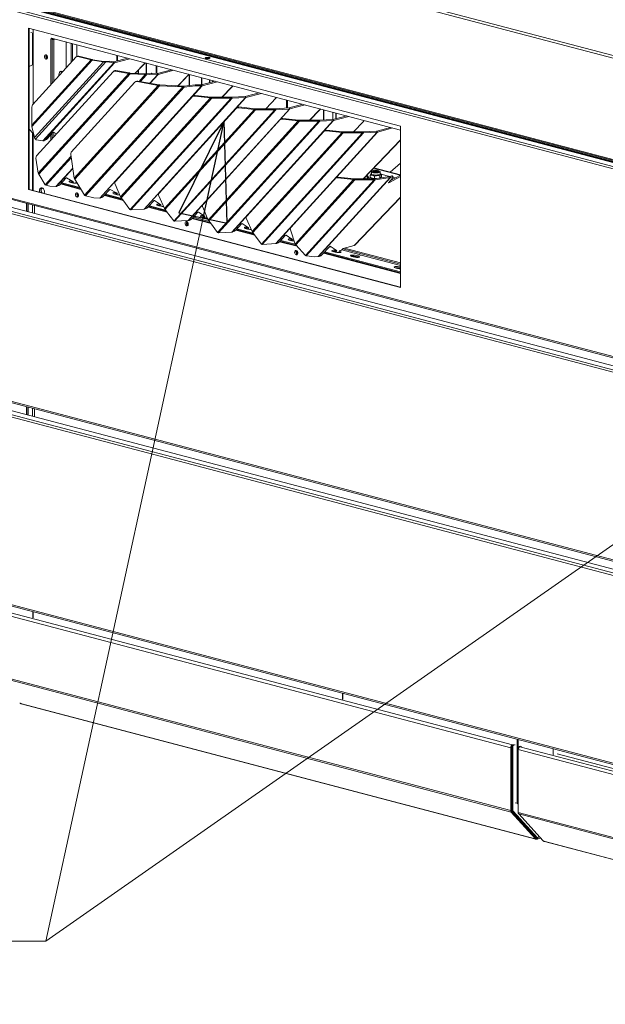
# Model space of a CAD drawing. Units: millimetres. Extents: x 207 to 8681, y 186 to 5585.
# Drawn here: x 630 to 1103, y 297 to 1091 of the extents above; entities that cross this region are included whole.
import ezdxf

# ---------------------------------------------------------------- set-up
doc = ezdxf.new("R2010")
doc.units = ezdxf.units.MM
doc.header["$LTSCALE"] = 20
doc.layers.add('AM - Drawing', color=7, linetype='Continuous', lineweight=5)
doc.layers.add('AM - Tekst', color=7, linetype='Continuous', lineweight=15)
doc.styles.add('Note Text (ISO)', font='arial.ttf')
doc.dimstyles.new('Default - Method 1b (ISO)$7', dxfattribs={"dimscale": 20, "dimtxt": 2.5, "dimasz": 4, "dimexe": 3.175, "dimexo": 0, "dimgap": 0.762, "dimtad": 1, "dimtoh": 1, "dimrnd": 1e-08, "dimtxsty": 'Note Text (ISO)', "dimcen": 0.09, "dimdle": 10, "dimclrd": 256, "dimclre": 256, "dimclrt": 256, "dimazin": 2, "dimtfac": 1.4, "dimtmove": 0, "dimatfit": 3, "dimldrblk": 'Filled-2', "dimfxl": 1, "dimtolj": 1, "dimlwd": -1, "dimlwe": -1, "dimarcsym": 0})

# ---------------------------------------------------------------- blocks, each defined once
blk = doc.blocks.new('Filled-2')
at = {"color": 0}
for p, q in [((0, 0), (-1, 0.25)), ((-1, 0.25), (-1, -0.25)), ((-1, 0), (0, 0)), ((-1, -0.25), (0, 0))]:
    blk.add_line(p, q, dxfattribs=at)
at = {"color": 0, "flags": 128}
blk.add_lwpolyline([(-1, -0.25), (0, 0), (-1, 0.25), (-1, -0.25)], dxfattribs=at)
at = {"color": 0}
blk.add_solid([(-1, -0.25), (0, 0), (-1, 0.25), (-1, -0.25)], dxfattribs=at)

msp = doc.modelspace()

# ---------------------------------------------------------------- linework, layer by layer
at = {"layer": 'AM - Drawing'}
for p, q in [((1843.35, 777.69), (208.33, 1208.15)), ((209.39, 1209.88), (1844.41, 779.42)), ((220.89, 1210.02), (1844.93, 782.45)), ((847.53, 1131.23), (1647.68, 920.58)), ((868.86, 1123.57), (1417.03, 979.25)), ((1798.18, 797.18), (642.94, 1101.32)), ((642.94, 1100.36), (1798.18, 796.22)), ((1534.96, 864.4), (645.42, 1098.59)), ((1536.02, 864.68), (646.48, 1098.87)), ((637.29, 1084.61), (937.45, 1005.58)), ((637.29, 954.37), (637.29, 1084.61)), ((637.82, 1084.47), (637.82, 954.51)), ((639.23, 1081.06), (641, 1080.6)), ((640.64, 1080.69), (640.64, 1055)), ((641, 1083.63), (641, 1080.6)), ((641, 1080.6), (641.17, 1080.65)), ((641.17, 1083.58), (641.17, 1023.31)), ((655.32, 1075.73), (656.38, 1076)), ((655.32, 1038.88), (655.32, 1075.73)), ((656.02, 1076.5), (937.45, 1002.41)), ((656.38, 1076), (656.38, 1040.05)), ((657.08, 1075.6), (657.08, 1076.23)), ((657.08, 1075.6), (657.79, 1075.41)), ((658.98, 1075.73), (657.79, 1075.41)), ((657.79, 1075.41), (657.79, 1041.61)), ((667.69, 1073.43), (667.69, 1052.51)), ((671.76, 1072.36), (671.76, 1056.98)), ((671.81, 1057.05), (671.81, 1072.35)), ((672.78, 1072.09), (672.78, 1058.11)), ((676.38, 1061.79), (676.38, 1071.14)), ((676.45, 1061.81), (676.45, 1071.13)), ((1843.35, 626.23), (208.33, 1056.69)), ((640, 1006.19), (687.95, 1058.98)), ((688.82, 1058.81), (640.11, 1005.17)), ((675.73, 1061.36), (640.62, 1022.7)), ((642.13, 996.26), (697.77, 1057.52)), ((699.62, 1057.44), (642.9, 994.99)), ((649.01, 993.71), (706.15, 1056.63)), ((706.77, 1056.64), (649.63, 993.73)), ((652.14, 1062.57), (652.14, 1061.1)), ((676.46, 1061.81), (677.17, 1062)), ((677.93, 1061.99), (677.23, 1061.81)), ((677.23, 1061.81), (687.95, 1058.98)), ((688.66, 1059.17), (677.93, 1061.99)), ((687.95, 1058.98), (688.66, 1059.17)), ((688.82, 1058.81), (689.09, 1059.08)), ((688.82, 1058.81), (697.77, 1057.52)), ((698.04, 1057.8), (689.09, 1059.08)), ((697.77, 1057.52), (698.04, 1057.8)), ((702.6, 1058), (698.96, 1057.75)), ((699.62, 1057.44), (698.96, 1057.75)), ((699.62, 1057.44), (700.75, 1057.52)), ((700.75, 1057.52), (702.6, 1058)), ((706.15, 1056.63), (700.75, 1057.52)), ((702.6, 1058), (705.96, 1057.45)), ((706.15, 1056.63), (705.96, 1057.45)), ((706.27, 1057.46), (717.32, 1060.37)), ((706.77, 1056.64), (706.27, 1057.46)), ((719.11, 1059.89), (706.77, 1056.64)), ((708.47, 1058.04), (708.47, 1062.7)), ((709.06, 1062.54), (709.06, 1058.19)), ((731.42, 1056.66), (730.71, 1055.92)), ((209.01, 1055.52), (1844.03, 625.06)), ((641.17, 1055.28), (637.82, 1053.52)), ((705.57, 1049.47), (643.85, 981.52)), ((706.39, 1050.1), (705.84, 1049.71)), ((707.81, 1050.37), (707.26, 1049.98)), ((707.26, 1049.98), (718.22, 1048.02)), ((718.77, 1048.41), (707.81, 1050.37)), ((730.71, 1055.92), (723.28, 1048.16)), ((731.16, 1056.16), (723.48, 1048.15)), ((725.84, 1050.62), (725.84, 1048.05)), ((726.16, 1050.95), (726.16, 1048.03)), ((732.18, 1056.45), (732.18, 1047.79)), ((732.45, 1056.38), (732.45, 1047.82)), ((740.29, 1048.14), (740.29, 1054.32)), ((740.88, 1054.16), (740.88, 1048.12)), ((741.53, 1048.12), (752.67, 1051.06)), ((754.47, 1050.59), (742.03, 1047.31)), ((1843.35, 613.69), (208.33, 1044.15)), ((209.39, 1045.88), (1844.41, 615.42)), ((220.8, 1046.04), (1845.02, 618.42)), ((645.12, 967.54), (718.22, 1048.02)), ((719.25, 1047.63), (645.71, 966.66)), ((723.25, 1040.96), (671.88, 984.4)), ((718.22, 1048.02), (718.77, 1048.41)), ((719.25, 1047.63), (719.4, 1048.34)), ((719.25, 1047.63), (731.55, 1047.08)), ((731.69, 1047.78), (719.4, 1048.34)), ((724.07, 1041.59), (723.52, 1041.2)), ((725.49, 1041.87), (724.94, 1041.47)), ((724.94, 1041.47), (742.05, 1038.4)), ((742.61, 1038.79), (725.49, 1041.87)), ((726.63, 1041.66), (731.55, 1047.08)), ((732.57, 1046.96), (727.59, 1041.49)), ((731.55, 1047.08), (731.69, 1047.78)), ((736.41, 1048.29), (732.27, 1047.8)), ((732.57, 1046.96), (732.27, 1047.8)), ((732.57, 1046.96), (736.71, 1047.46)), ((735.15, 1040.13), (741.63, 1047.27)), ((742.03, 1047.31), (735.46, 1040.08)), ((736.71, 1047.46), (736.41, 1048.29)), ((736.41, 1048.29), (741.33, 1048.1)), ((741.63, 1047.27), (736.71, 1047.46)), ((741.63, 1047.27), (741.33, 1048.1)), ((742.03, 1047.31), (741.53, 1048.12)), ((766.07, 1046.61), (757.87, 1038.06)), ((766.51, 1046.86), (758.07, 1038.05)), ((766.77, 1047.35), (766.07, 1046.61)), ((766.93, 1047.3), (766.93, 1038.41)), ((767.13, 1047.25), (767.13, 1038.43)), ((776.89, 1038.82), (788.03, 1041.75)), ((776.94, 1044.67), (776.94, 1038.83)), ((777.19, 1044.61), (777.19, 1038.9)), ((789.83, 1041.28), (777.39, 1038)), ((783.36, 1042.98), (783.36, 1040.52)), ((783.49, 1042.95), (783.49, 1040.56)), ((785.65, 1042.38), (785.65, 1041.12)), ((785.66, 1042.37), (785.66, 1041.13)), ((674.14, 963.63), (742.05, 1038.4)), ((743.09, 1038.02), (674.73, 962.75)), ((682.5, 949.8), (761.85, 1037.17)), ((762.88, 1037.06), (683.26, 949.4)), ((694.85, 947.52), (776.99, 1037.96)), ((777.39, 1038), (695.25, 947.56)), ((742.05, 1038.4), (742.61, 1038.79)), ((743.09, 1038.02), (743.24, 1038.72)), ((743.09, 1038.02), (761.85, 1037.17)), ((762, 1037.88), (743.24, 1038.72)), ((761.85, 1037.17), (762, 1037.88)), ((771.77, 1038.98), (762.58, 1037.89)), ((762.88, 1037.06), (762.58, 1037.89)), ((762.88, 1037.06), (772.07, 1038.15)), ((772.07, 1038.15), (771.77, 1038.98)), ((771.77, 1038.98), (776.69, 1038.8)), ((776.99, 1037.96), (772.07, 1038.15)), ((776.99, 1037.96), (776.69, 1038.8)), ((777.39, 1038), (776.89, 1038.82)), ((801.42, 1037.3), (793.32, 1028.85)), ((801.87, 1037.55), (793.53, 1028.85)), ((802.13, 1038.04), (801.42, 1037.3)), ((769.46, 1029.1), (707.4, 960.77)), ((769.82, 1029.67), (707.76, 961.34)), ((711.65, 948.38), (784.24, 1028.3)), ((785.13, 1028.06), (712.16, 947.72)), ((719.22, 938.28), (800.78, 1028.08)), ((801.6, 1028.05), (719.89, 938.09)), ((730.71, 938.65), (812.45, 1028.65)), ((812.71, 1028.69), (730.97, 938.69)), ((769.46, 1029.1), (769.82, 1029.67)), ((771.41, 1029.72), (771.77, 1030.29)), ((771.41, 1029.72), (784.24, 1028.3)), ((784.6, 1028.87), (771.77, 1030.29)), ((784.24, 1028.3), (784.6, 1028.87)), ((800.78, 1028.86), (785.12, 1028.84)), ((785.12, 1028.84), (785.13, 1028.62)), ((785.13, 1028.62), (785.13, 1028.06)), ((785.13, 1028.06), (800.78, 1028.08)), ((800.78, 1028.08), (800.78, 1028.86)), ((801.32, 1028.9), (801.23, 1028.89)), ((801.23, 1028.89), (801.6, 1028.05)), ((801.32, 1028.9), (812.08, 1029.48)), ((801.69, 1028.07), (801.32, 1028.9)), ((801.6, 1028.05), (801.69, 1028.07)), ((812.45, 1028.65), (801.69, 1028.07)), ((812.45, 1028.65), (812.08, 1029.48)), ((812.21, 1029.5), (823.39, 1032.44)), ((812.71, 1028.69), (812.21, 1029.5)), ((825.18, 1031.97), (812.71, 1028.69)), ((836.79, 1027.99), (828.7, 1019.54)), ((837.24, 1028.23), (828.91, 1019.54)), ((837.5, 1028.73), (836.79, 1027.99)), ((845.53, 1026.61), (845.53, 1020.07)), ((846.24, 1026.43), (846.24, 1020.11)), ((640, 1006.19), (640, 1020.82)), ((804.81, 1019.8), (742.75, 951.47)), ((805.17, 1020.36), (743.12, 952.03)), ((747, 939.07), (819.59, 1018.99)), ((820.48, 1018.76), (747.52, 938.41)), ((754.58, 928.97), (836.14, 1018.78)), ((836.95, 1018.75), (755.24, 928.78)), ((766.07, 929.34), (847.8, 1019.34)), ((848.07, 1019.38), (766.33, 929.38)), ((804.81, 1019.8), (805.17, 1020.36)), ((806.76, 1020.41), (807.12, 1020.98)), ((806.76, 1020.41), (819.59, 1018.99)), ((819.95, 1019.56), (807.12, 1020.98)), ((819.59, 1018.99), (819.95, 1019.56)), ((836.13, 1019.55), (820.48, 1019.53)), ((820.48, 1019.53), (820.48, 1019.32)), ((820.48, 1019.32), (820.48, 1018.76)), ((820.48, 1018.76), (836.14, 1018.78)), ((836.14, 1018.78), (836.13, 1019.55)), ((836.68, 1019.6), (836.58, 1019.58)), ((836.58, 1019.58), (836.95, 1018.75)), ((836.68, 1019.6), (847.44, 1020.17)), ((837.05, 1018.76), (836.68, 1019.6)), ((836.95, 1018.75), (837.05, 1018.76)), ((847.8, 1019.34), (837.05, 1018.76)), ((847.8, 1019.34), (847.44, 1020.17)), ((847.57, 1020.19), (858.74, 1023.13)), ((848.07, 1019.38), (847.57, 1020.19)), ((860.54, 1022.66), (848.07, 1019.38)), ((872.15, 1018.68), (864.05, 1010.23)), ((872.59, 1018.92), (864.26, 1010.23)), ((872.86, 1019.42), (872.15, 1018.68)), ((875.37, 1018.76), (875.37, 1010.47)), ((875.61, 1018.69), (875.61, 1010.48)), ((882.77, 1016.81), (882.77, 1010.86)), ((882.9, 1016.77), (882.9, 1010.88)), ((840.17, 1010.49), (778.11, 942.16)), ((840.53, 1011.06), (778.47, 942.73)), ((782.36, 929.76), (854.95, 1009.68)), ((855.84, 1009.45), (782.87, 929.11)), ((789.93, 919.67), (871.49, 1009.47)), ((872.31, 1009.44), (790.6, 919.47)), ((801.42, 920.03), (883.16, 1010.03)), ((883.42, 1010.07), (801.68, 920.07)), ((840.17, 1010.49), (840.53, 1011.06)), ((842.12, 1011.1), (842.48, 1011.67)), ((842.12, 1011.1), (854.95, 1009.68)), ((855.31, 1010.25), (842.48, 1011.67)), ((854.95, 1009.68), (855.31, 1010.25)), ((871.49, 1010.24), (855.84, 1010.22)), ((855.84, 1010.22), (855.84, 1010.01)), ((855.84, 1010.01), (855.84, 1009.45)), ((855.84, 1009.45), (871.49, 1009.47)), ((871.49, 1009.47), (871.49, 1010.24)), ((872.03, 1010.29), (871.94, 1010.27)), ((871.94, 1010.27), (872.31, 1009.44)), ((872.03, 1010.29), (882.79, 1010.86)), ((872.4, 1009.45), (872.03, 1010.29)), ((872.31, 1009.44), (872.4, 1009.45)), ((883.16, 1010.03), (872.4, 1009.45)), ((883.16, 1010.03), (882.79, 1010.86)), ((882.92, 1010.88), (894.1, 1013.83)), ((883.42, 1010.07), (882.92, 1010.88)), ((895.89, 1013.35), (883.42, 1010.07)), ((885.39, 1016.12), (885.39, 1011.54)), ((885.41, 1016.11), (885.41, 1011.54)), ((907.51, 1009.37), (899.41, 1000.92)), ((907.95, 1009.62), (899.62, 1000.92)), ((908.21, 1010.11), (907.51, 1009.37)), ((637.82, 1003.11), (641.17, 999.58)), ((642.13, 996.26), (640.11, 1005.17)), ((875.52, 1001.18), (813.46, 932.85)), ((875.89, 1001.75), (813.83, 933.42)), ((875.52, 1001.18), (875.89, 1001.75)), ((877.47, 1001.79), (877.83, 1002.36)), ((877.47, 1001.79), (890.3, 1000.37)), ((890.67, 1000.94), (877.83, 1002.36)), ((890.3, 1000.37), (890.67, 1000.94)), ((906.84, 1000.93), (891.19, 1000.91)), ((891.19, 1000.91), (891.19, 1000.7)), ((906.85, 1000.16), (906.84, 1000.93)), ((907.39, 1000.98), (907.29, 1000.96)), ((907.29, 1000.96), (907.66, 1000.13)), ((907.39, 1000.98), (918.15, 1001.56)), ((907.76, 1000.14), (907.39, 1000.98)), ((918.52, 1000.72), (918.15, 1001.56)), ((918.28, 1001.58), (929.45, 1004.52)), ((918.78, 1000.76), (918.28, 1001.58)), ((931.25, 1004.05), (918.78, 1000.76)), ((937.45, 1005.58), (937.45, 875.34)), ((640.64, 1000.14), (640.64, 953.77)), ((641.17, 1000.47), (641.17, 953.63)), ((643.61, 994.61), (642.9, 994.99)), ((649.01, 993.71), (643.61, 994.61)), ((650.06, 993.84), (649.63, 993.73)), ((657.02, 1000.33), (652.47, 995.32)), ((655.32, 994.14), (655.32, 998.45)), ((656.38, 999.62), (656.38, 995.31)), ((660, 999.3), (657.63, 1000.63)), ((657.79, 1000.54), (657.79, 996.87)), ((817.71, 920.45), (890.3, 1000.37)), ((891.19, 1000.14), (818.23, 919.8)), ((825.29, 910.36), (906.85, 1000.16)), ((907.66, 1000.13), (825.95, 910.17)), ((836.78, 910.72), (918.52, 1000.72)), ((918.78, 1000.76), (837.04, 910.76)), ((891.19, 1000.7), (891.19, 1000.14)), ((891.19, 1000.14), (906.85, 1000.16)), ((937.45, 994.42), (907.27, 962.93)), ((937.45, 994.2), (907.48, 962.93)), ((907.66, 1000.13), (907.76, 1000.14)), ((918.52, 1000.72), (907.76, 1000.14)), ((645.12, 967.54), (643.38, 979.65)), ((650.8, 958.18), (671.62, 981.1)), ((671.77, 980.03), (651.57, 957.78)), ((674.14, 963.63), (671.41, 982.54)), ((659.49, 956.83), (672.98, 971.68)), ((673.03, 971.34), (659.89, 956.87)), ((915.04, 969.21), (915.04, 968.72)), ((915.61, 969.83), (915.14, 969.39)), ((915.74, 971.55), (937.17, 965.91)), ((937.45, 966.13), (915.97, 971.79)), ((919.48, 969.83), (919.95, 969.39)), ((920.04, 969.21), (920.04, 968.72)), ((937.45, 975.61), (929.18, 968.31)), ((650.8, 958.18), (645.71, 966.66)), ((667.38, 963.49), (662.83, 958.48)), ((673.04, 960.97), (667.99, 963.79)), ((682.5, 949.8), (674.73, 962.75)), ((707.76, 961.34), (707.4, 960.77)), ((884.83, 963.19), (848.96, 923.69)), ((885.19, 963.76), (849.32, 924.26)), ((852.36, 910.36), (899.61, 962.39)), ((900.5, 962.15), (852.93, 909.77)), ((860.8, 901.22), (916.15, 962.17)), ((916.97, 962.14), (861.45, 901.01)), ((871.08, 900.26), (929.01, 964.05)), ((929.28, 964.09), (871.34, 900.3)), ((884.83, 963.19), (885.19, 963.76)), ((886.78, 963.8), (887.14, 964.37)), ((886.78, 963.8), (899.61, 962.39)), ((899.97, 962.95), (887.14, 964.37)), ((899.61, 962.39), (899.97, 962.95)), ((916.15, 962.94), (900.5, 962.92)), ((900.5, 962.92), (900.5, 962.71)), ((900.5, 962.71), (900.5, 962.15)), ((900.5, 962.15), (916.15, 962.17)), ((910.52, 965.69), (910.52, 962.94)), ((910.69, 965.55), (912.44, 962.94)), ((910.69, 962.94), (910.69, 965.55)), ((913.08, 964.23), (913.08, 966.02)), ((913.35, 969.06), (914.13, 968.85)), ((914.5, 963.47), (913.86, 963.78)), ((914.09, 967.21), (913.92, 967.13)), ((914.09, 966.98), (914.09, 968.72)), ((915.04, 963.27), (915.04, 962.94)), ((916.15, 962.94), (916.15, 962.17)), ((916.35, 963.37), (916.35, 965.16)), ((928.65, 964.88), (916.6, 962.97)), ((916.6, 962.97), (916.97, 962.14)), ((916.97, 962.14), (929.01, 964.05)), ((920.81, 963.69), (920.81, 965.47)), ((920.99, 966.98), (920.99, 968.72)), ((920.99, 967.21), (921.23, 967.1)), ((921.01, 963.67), (921.17, 963.75)), ((921.63, 966.88), (928.95, 964.95)), ((922.01, 964.86), (922.01, 966.65)), ((931.31, 963.79), (927.71, 959.82)), ((928, 959.77), (937.45, 964.98)), ((928.65, 964.88), (929.01, 964.05)), ((930.4, 965.33), (928.78, 964.91)), ((928.78, 964.91), (929.28, 964.09)), ((929.28, 964.09), (930.9, 964.52)), ((937.45, 966.07), (929.29, 961.57)), ((930.9, 964.52), (930.4, 965.33)), ((931.6, 964.47), (931.1, 965.28)), ((931.61, 964.25), (933.33, 963.8)), ((637.82, 954.51), (637.29, 954.37)), ((937.45, 875.34), (637.29, 954.37)), ((637.82, 954.51), (937.45, 875.62)), ((654.58, 957.02), (651.57, 957.78)), ((659.49, 956.83), (654.58, 957.02)), ((660.41, 957.01), (659.89, 956.87)), ((679.67, 954.51), (663.17, 958.86)), ((663.58, 959.31), (679.27, 955.18)), ((664.12, 959.91), (678.74, 956.06)), ((672.83, 961.09), (671.76, 959.91)), ((673.65, 960.63), (672.79, 959.67)), ((673.04, 960.97), (673.19, 961.01)), ((673.12, 960.93), (673.08, 960.98)), ((673.19, 961.01), (673.12, 960.93)), ((673.65, 960.63), (673.12, 960.93)), ((675.23, 959.4), (676.14, 960.4)), ((702.73, 954.19), (698.18, 949.18)), ((708.4, 951.66), (703.34, 954.48)), ((711.65, 948.38), (707.17, 958.64)), ((707.59, 961.12), (707.23, 960.55)), ((927.86, 959.99), (928, 959.77)), ((677.58, 950.74), (677.03, 950.88)), ((677.07, 951.3), (677.27, 951.25)), ((689.93, 947.71), (683.26, 949.4)), ((694.85, 947.52), (689.93, 947.71)), ((695.77, 947.7), (695.25, 947.56)), ((713.87, 945.51), (698.52, 949.55)), ((698.93, 950), (713.32, 946.21)), ((699.48, 950.6), (712.58, 947.15)), ((708.19, 951.78), (707.12, 950.6)), ((709.01, 951.32), (708.14, 950.37)), ((708.4, 951.66), (708.55, 951.7)), ((708.47, 951.62), (708.44, 951.67)), ((708.55, 951.7), (708.47, 951.62)), ((709.01, 951.32), (708.47, 951.62)), ((710.59, 950.09), (710.8, 950.33)), ((713.09, 946.45), (712.16, 947.72)), ((713.44, 946.09), (713.09, 946.45)), ((719.18, 938.31), (713.44, 946.09)), ((738.76, 945.47), (739.31, 945.33)), ((743.82, 942.37), (739.02, 945.52)), ((747, 939.07), (742.53, 949.33)), ((742.95, 951.81), (742.58, 951.24)), ((743.12, 952.03), (742.75, 951.47)), ((937.45, 948.25), (900.14, 909.31)), ((937.45, 948.03), (900.58, 909.56)), ((635.69, 943.18), (635.69, 936.81)), ((636.76, 942.91), (636.76, 936.53)), ((637.11, 936.43), (637.11, 942.81)), ((640.64, 941.88), (640.64, 935.5)), ((642.24, 941.46), (642.24, 935.08)), ((719.22, 938.28), (719.18, 938.31)), ((719.97, 938.08), (719.89, 938.09)), ((720.04, 938.08), (719.97, 938.08)), ((730.71, 938.65), (720.04, 938.08)), ((731.52, 938.83), (730.97, 938.69)), ((749.22, 936.2), (733.88, 940.24)), ((738.4, 945.22), (733.94, 940.31)), ((734.29, 940.69), (748.68, 936.9)), ((734.83, 941.29), (747.93, 937.84)), ((743.59, 942.52), (742.47, 941.29)), ((744.36, 942.01), (743.5, 941.06)), ((743.82, 942.37), (743.9, 942.39)), ((743.86, 942.34), (743.84, 942.38)), ((743.9, 942.39), (743.86, 942.34)), ((744.36, 942.01), (743.86, 942.34)), ((745.94, 940.79), (746.15, 941.02)), ((748.45, 937.14), (747.52, 938.41)), ((782.36, 929.76), (777.89, 940.03)), ((778.3, 942.5), (777.94, 941.94)), ((778.47, 942.73), (778.11, 942.16)), ((748.8, 936.78), (748.45, 937.14)), ((754.53, 929), (748.8, 936.78)), ((766.88, 929.53), (766.33, 929.38)), ((784.58, 926.89), (769.23, 930.93)), ((773.76, 935.92), (769.29, 931)), ((769.64, 931.38), (784.03, 927.59)), ((770.19, 931.98), (783.29, 928.54)), ((774.11, 936.16), (774.67, 936.02)), ((779.17, 933.06), (774.37, 936.21)), ((778.94, 933.21), (777.83, 931.98)), ((779.72, 932.7), (778.85, 931.75)), ((779.17, 933.06), (779.26, 933.09)), ((779.21, 933.04), (779.19, 933.07)), ((779.26, 933.09), (779.21, 933.04)), ((779.72, 932.7), (779.21, 933.04)), ((781.3, 931.48), (781.51, 931.71)), ((817.71, 920.45), (813.24, 930.72)), ((813.66, 933.2), (813.3, 932.63)), ((813.83, 933.42), (813.46, 932.85)), ((754.58, 928.97), (754.53, 929)), ((755.32, 928.77), (755.24, 928.78)), ((755.4, 928.77), (755.32, 928.77)), ((766.07, 929.34), (755.4, 928.77)), ((765.97, 927.47), (765.41, 927.61)), ((765.46, 928.03), (765.66, 927.98)), ((783.8, 927.83), (782.87, 929.11)), ((784.15, 927.47), (783.8, 927.83)), ((789.89, 919.69), (784.15, 927.47)), ((819.94, 917.58), (804.59, 921.63)), ((809.12, 926.61), (804.65, 921.69)), ((805, 922.08), (819.39, 918.29)), ((805.54, 922.68), (818.64, 919.23)), ((809.47, 926.86), (810.02, 926.71)), ((814.53, 923.75), (809.73, 926.9)), ((814.3, 923.91), (813.18, 922.68)), ((815.07, 923.4), (814.21, 922.44)), ((814.53, 923.75), (814.61, 923.78)), ((814.57, 923.73), (814.55, 923.76)), ((814.61, 923.78), (814.57, 923.73)), ((815.07, 923.4), (814.57, 923.73)), ((816.65, 922.17), (816.86, 922.4)), ((852.36, 910.36), (848.64, 921.81)), ((849.15, 924.04), (848.79, 923.47)), ((849.32, 924.26), (848.96, 923.69)), ((789.93, 919.67), (789.89, 919.69)), ((790.68, 919.47), (790.6, 919.47)), ((790.75, 919.46), (790.68, 919.47)), ((801.42, 920.03), (790.75, 919.46)), ((802.23, 920.22), (801.68, 920.07)), ((819.16, 918.53), (818.23, 919.8)), ((819.51, 918.17), (819.16, 918.53)), ((825.24, 910.38), (819.51, 918.17)), ((844.47, 917.3), (840, 912.38)), ((844.82, 917.55), (845.38, 917.4)), ((849.88, 914.45), (845.08, 917.6)), ((849.65, 914.6), (848.54, 913.37)), ((850.43, 914.09), (849.56, 913.13)), ((849.88, 914.45), (849.97, 914.47)), ((849.92, 914.42), (849.9, 914.45)), ((849.97, 914.47), (849.92, 914.42)), ((850.43, 914.09), (849.92, 914.42)), ((825.29, 910.36), (825.24, 910.38)), ((826.03, 910.16), (825.95, 910.17)), ((826.11, 910.15), (826.03, 910.16)), ((836.78, 910.72), (826.11, 910.15)), ((837.59, 910.91), (837.04, 910.76)), ((854, 908.62), (839.94, 912.32)), ((840.35, 912.77), (853.32, 909.35)), ((840.9, 913.37), (852.37, 910.35)), ((860.8, 901.22), (852.93, 909.77)), ((880.08, 908.27), (874.31, 901.92)), ((880.07, 908.27), (881.86, 907.8)), ((885.49, 905.41), (880.69, 908.56)), ((885.26, 905.57), (883.89, 904.06)), ((889.83, 905.39), (891.23, 906.93)), ((890.06, 905.64), (904.12, 901.94)), ((937.45, 894.24), (890.85, 906.51)), ((891.23, 906.93), (900.08, 909.26)), ((892.19, 907.18), (937.45, 895.26)), ((900.14, 909.31), (900.08, 909.26)), ((854.36, 904.19), (853.8, 904.34)), ((853.85, 904.76), (854.05, 904.71)), ((868.35, 900.01), (861.45, 901.01)), ((871.08, 900.26), (868.35, 900.01)), ((871.89, 900.44), (871.34, 900.3)), ((937.45, 886.65), (875.3, 903.01)), ((875.71, 903.46), (937.45, 887.2)), ((876.25, 904.06), (937.45, 887.95)), ((886.04, 905.06), (884.92, 903.83)), ((885.49, 905.41), (885.58, 905.44)), ((885.53, 905.39), (885.51, 905.42)), ((885.58, 905.44), (885.53, 905.39)), ((886.04, 905.06), (885.53, 905.39)), ((887.36, 903.55), (888.77, 905.11)), ((888.77, 905.11), (889.83, 905.39)), ((904.23, 901.8), (904.23, 901.65)), ((904.26, 901.84), (904.26, 901.63)), ((905.74, 901.51), (937.45, 893.16)), ((208.33, 892.69), (1843.35, 462.23)), ((209.01, 891.52), (1844.03, 461.06)), ((209.39, 881.87), (1844.41, 451.42)), ((220.8, 882.03), (1845.02, 454.42)), ((1843.35, 449.69), (208.33, 880.15)), ((635.69, 779.18), (635.69, 772.8)), ((636.76, 778.9), (636.76, 772.52)), ((637.11, 772.43), (637.11, 778.81)), ((640.64, 777.88), (640.64, 771.5)), ((642.24, 777.46), (642.24, 771.08)), ((208.33, 728.69), (1843.35, 298.23)), ((209.01, 727.51), (1844.03, 297.06)), ((610.17, 613.66), (1026.37, 504.08)), ((611.58, 615.96), (1027.79, 506.39)), ((640.96, 608.88), (640.96, 613.79)), ((641.17, 613.74), (641.17, 608.82)), ((610.17, 563.01), (1026.37, 453.44)), ((610.58, 561.76), (1026.79, 452.18)), ((890.7, 543.13), (890.7, 548.04)), ((890.91, 547.99), (890.91, 543.07)), ((630.95, 539.81), (630.59, 539.9)), ((630.95, 539.81), (1046.02, 430.53)), ((1046.51, 430.22), (631.44, 539.5)), ((1031.64, 510.94), (1031.64, 459.23)), ((1032.42, 510.73), (1032.42, 504.22)), ((1026.37, 504.08), (1026.37, 453.44)), ((1027.08, 453.62), (1027.08, 504.27)), ((1027.36, 505.24), (1027.36, 453.7)), ((1028.07, 505.05), (1027.36, 505.24)), ((1029.02, 506.71), (1027.79, 506.39)), ((1029.16, 506.68), (1028.07, 506.39)), ((1028.78, 506.2), (1028.07, 506.39)), ((1028.07, 505.05), (1028.07, 453.52)), ((1029.87, 506.49), (1028.78, 506.2)), ((1032.38, 502.5), (1032.38, 503.91)), ((1032.38, 503.91), (1032.71, 503.83)), ((1032.38, 451.85), (1032.38, 502.5)), ((1032.38, 502.5), (1448.58, 392.93)), ((1033.09, 505.06), (1034.18, 505.35)), ((1033.09, 505.06), (1033.8, 504.88)), ((1033.8, 504.88), (1034.89, 505.17)), ((1033.8, 504.8), (1035.03, 505.13)), ((1033.8, 504.8), (1450, 395.23)), ((1060.7, 498.37), (1060.7, 503.29)), ((1310.65, 434.15), (1063.71, 499.16)), ((1027.36, 460.36), (1027.08, 460.44)), ((1046.93, 431.36), (1027.29, 453)), ((1028.07, 453.52), (1027.36, 453.7)), ((1027.57, 453.08), (1047.18, 431.49)), ((1028.28, 452.89), (1027.57, 453.08)), ((1028.28, 452.89), (1047.88, 431.3)), ((1031.64, 459.23), (1029.87, 459.7)), ((1032.38, 458.42), (1031.64, 459.23)), ((1026.79, 452.18), (1046.43, 430.55)), ((1032.38, 451.85), (1448.58, 342.28)), ((1052.44, 428.96), (1032.8, 450.6)), ((1032.8, 450.6), (1449, 341.02)), ((1043.22, 435.45), (1043.69, 435.33)), ((1046.02, 430.53), (1046.37, 430.44)), ((1046.93, 431.36), (1046.43, 430.55)), ((1046.48, 430.45), (1046.98, 431.26)), ((1047.02, 431.19), (1046.95, 431.21)), ((1047.49, 431.32), (1047.02, 431.19)), ((1047.02, 430.23), (1047.02, 431.19)), ((1047.88, 431.3), (1047.18, 431.49)), ((1047.96, 431.25), (1047.25, 431.44)), ((1050.57, 431.03), (1047.53, 430.22)), ((1048.18, 431.38), (1048.43, 431.79)), ((1048.43, 431.79), (1049.6, 432.09)), ((1053.16, 428.65), (1052.81, 428.74)), ((1053.16, 428.65), (1468.23, 319.37)), ((1468.72, 319.07), (1053.65, 428.34))]:
    msp.add_line(p, q, dxfattribs=at)
for centre, major_axis, ratio, start_param, end_param in [((656.02, 1075.54), (-0.255, 0.967), 0.682161, 5.914858, 7.485654), ((657.08, 1075.82), (-0.255, 0.967), 0.682161, 0.767823, 1.202469), ((656.38, 1075.78), (1, 0), 0.263274, 4.712389, 5.497787), ((656.38, 1075.78), (-2, 0), 0.263274, 1.570796, 2.356194), ((656.38, 1075.78), (0.255, -0.967), 0.682161, 1.202469, 1.909012), ((656.38, 1075.78), (-0.51, 1.93), 0.682161, 4.344061, 4.674655), ((652.49, 1061.59), (0.46, -1.74), 0.682161, 3.604578, 5.8202), ((652.49, 1061.59), (-0.46, 1.74), 0.682161, 0.462985, 2.678607), ((653.2, 1061.78), (0.46, -1.74), 0.682161, 3.981182, 5.443596), ((677.23, 1058.91), (-0.76, 2.9), 0.682161, 5.914858, 6.700256), ((677.93, 1059.1), (-0.76, 2.9), 0.682161, 5.914858, 6.283185), ((689.37, 1059.36), (2.45, -0.23), 0.246197, 4.119917, 4.512616), ((689.37, 1059.36), (-1.22, 0.11), 0.246197, 0.978325, 1.371024), ((698.31, 1058.07), (2.45, -0.23), 0.246197, 4.512616, 5.298014), ((698.31, 1058.07), (-1.22, 0.11), 0.246197, 1.371024, 2.156422), ((705.77, 1058.27), (-0.74, 0.672), 0.668523, 2.339252, 2.731951), ((705.77, 1058.27), (1.48, -1.34), 0.668523, 5.480844, 5.873543), ((729.71, 1057.55), (1.44, -1.38), 0.631905, 5.891043, 6.675327), ((781.89, 1059.73), (-2, 0), 0.263274, 3.89903, 5.525747), ((663.45, 1045.55), (-0.25, -4.37), 0.417192, 2.565922, 4.668336), ((662.74, 1045.73), (-0.25, -4.37), 0.417192, 2.337523, 2.858466), ((707.57, 1047.26), (-1.73, 2.45), 0.735579, 5.64288, 6.445609), ((708.12, 1047.65), (-1.73, 2.45), 0.735579, 5.64288, 6.283185), ((719.19, 1048.66), (-1.22, 0.11), 0.246197, 1.240124, 1.763723), ((725.25, 1038.75), (-1.73, 2.45), 0.735579, 5.64288, 6.445609), ((725.8, 1039.14), (-1.73, 2.45), 0.735579, 5.64288, 6.283185), ((731.48, 1048.1), (-1.22, 0.11), 0.246197, 1.763723, 2.287321), ((741.03, 1048.94), (-0.74, 0.672), 0.668523, 2.470151, 2.731951), ((741.03, 1048.94), (1.48, -1.34), 0.668523, 5.611744, 5.873543), ((765.07, 1048.24), (1.44, -1.38), 0.631905, 5.891043, 6.675327), ((743.03, 1039.04), (-1.22, 0.11), 0.246197, 1.240124, 1.763723), ((761.79, 1038.19), (-1.22, 0.11), 0.246197, 1.763723, 2.287321), ((776.39, 1039.63), (-0.74, 0.672), 0.668523, 2.470151, 2.731951), ((776.39, 1039.63), (1.48, -1.34), 0.668523, 5.611744, 5.873543), ((800.42, 1038.93), (1.44, -1.38), 0.631905, 5.891043, 6.675327), ((771.82, 1027.27), (-2.53, 1.61), 0.738868, 5.300286, 6.157358), ((772.18, 1027.84), (-2.53, 1.61), 0.738868, 5.300286, 6.157358), ((811.71, 1030.31), (-0.74, 0.672), 0.668523, 2.557418, 2.731951), ((811.71, 1030.31), (1.48, -1.34), 0.668523, 5.69901, 5.873543), ((835.79, 1029.62), (1.44, -1.38), 0.631905, 5.891043, 6.675327), ((642.12, 1020.26), (0.76, -2.9), 0.682161, 3.558663, 4.344061), ((807.17, 1017.96), (-2.53, 1.61), 0.738868, 5.300286, 6.157358), ((807.53, 1018.53), (-2.53, 1.61), 0.738868, 5.300286, 6.157358), ((847.07, 1021.01), (-0.74, 0.672), 0.668523, 2.557418, 2.731951), ((847.07, 1021.01), (1.48, -1.34), 0.668523, 5.69901, 5.873543), ((871.15, 1020.31), (1.44, -1.38), 0.631905, 5.891043, 6.675327), ((842.53, 1008.65), (-2.53, 1.61), 0.738868, 5.300286, 6.157358), ((842.89, 1009.22), (-2.53, 1.61), 0.738868, 5.300286, 6.157358), ((882.42, 1011.7), (-0.74, 0.672), 0.668523, 2.557418, 2.731951), ((882.42, 1011.7), (1.48, -1.34), 0.668523, 5.69901, 5.873543), ((906.51, 1011), (1.44, -1.38), 0.631905, 5.891043, 6.675327), ((877.88, 999.34), (-2.53, 1.61), 0.738868, 5.300286, 6.157358), ((878.25, 999.91), (-2.53, 1.61), 0.738868, 5.300286, 6.157358), ((917.78, 1002.39), (-0.74, 0.672), 0.668523, 2.557418, 2.731951), ((648.63, 995.36), (-1.48, 1.34), 0.668523, 2.339252, 2.517863), ((648.63, 995.36), (-1.48, 1.34), 0.668523, 2.517863, 2.731951), ((651.06, 994.95), (1.7, 1.05), 0.296198, 3.916894, 5.487691), ((657.31, 1000.4), (0.341, 0.209), 0.296198, 0.164436, 2.346098), ((917.78, 1002.39), (1.48, -1.34), 0.668523, 5.69901, 5.873543), ((645.84, 979.3), (-1.73, 2.45), 0.735579, 0.162424, 0.965153), ((673.88, 982.19), (-1.73, 2.45), 0.735579, 0.162424, 0.965153), ((917.54, 968.72), (3.45, 0), 0.263274, 2.353, 7.071778), ((917.54, 969.21), (2.5, 0), 0.263274, 2.865185, 6.559593), ((667.66, 963.57), (0.341, 0.209), 0.296198, 0.164436, 2.346098), ((673.7, 960.37), (3.67, -0.51), 0.224004, 1.959758, 5.691526), ((710.12, 959.51), (-2.53, 1.61), 0.738868, 6.157358, 6.283185), ((887.19, 961.35), (-2.53, 1.61), 0.738868, 5.300286, 6.157358), ((887.55, 961.92), (-2.53, 1.61), 0.738868, 5.300286, 6.157358), ((903.31, 961.88), (-8.01, 0), 0.263274, 3.666796, 4.072622), ((903.31, 964.77), (8.01, 0), 0.263274, 0.449105, 0.522402), ((908.72, 965.46), (2, 0), 0.263274, 0.174533, 0.449105), ((917.54, 966.98), (3.45, 0), 0.263274, 3.141593, 6.283185), ((917.54, 963.89), (-3.45, 0), 0.263274, 0.492328, 1.354962), ((917.47, 962.95), (-2.7, 0), 0.263274, 5.829808, 6.289204), ((917.54, 968.72), (-2.5, 0), 0.263274, 6.279998, 9.427966), ((939.26, 969.63), (30.75, 0), 0.263274, 4.394067, 4.404064), ((929.4, 964.23), (1.7, 1.05), 0.296198, 0, 0.775302), ((929.9, 963.42), (1.7, 1.05), 0.296198, 5.487691, 7.058487), ((648.25, 953.14), (-0.7, 2.66), 0.682161, 3.799654, 8.030061), ((649.31, 953.42), (-0.7, 2.66), 0.682161, 0.296666, 2.018488), ((649.31, 953.42), (-0.6, 2.27), 0.682161, 0.072201, 2.223048), ((658.89, 958.5), (-1.48, 1.34), 0.668523, 2.470151, 2.731951), ((661.41, 958.11), (1.7, 1.05), 0.296198, 3.916894, 5.487691), ((673.7, 959.4), (-3.67, 0.51), 0.224004, 5.172203, 5.701031), ((673.7, 959.4), (-3.67, 0.51), 0.224004, 3.800268, 4.186928), ((703.02, 954.26), (0.341, 0.209), 0.296198, 0.164436, 2.346098), ((709.76, 958.94), (-2.53, 1.61), 0.738868, 6.157358, 7.115493), ((927.99, 959.9), (-0.341, -0.209), 0.296198, 5.487691, 7.696036), ((677.59, 950.31), (0.46, -1.74), 0.682161, 3.604578, 5.8202), ((677.59, 950.31), (-0.46, 1.74), 0.682161, 0.462985, 2.678607), ((678.3, 950.5), (0.46, -1.74), 0.682161, 3.981182, 5.443596), ((694.25, 949.19), (-1.48, 1.34), 0.668523, 2.470151, 2.731951), ((696.77, 948.8), (1.7, 1.05), 0.296198, 3.916894, 5.487691), ((709.06, 951.06), (3.67, -0.51), 0.224004, 1.959758, 5.269069), ((709.06, 950.09), (-3.67, 0.51), 0.224004, 5.172203, 5.701031), ((738.69, 945.3), (0.341, 0.209), 0.296198, 0.138256, 2.346098), ((745.11, 949.63), (-2.53, 1.61), 0.738868, 6.157358, 7.115493), ((745.48, 950.2), (-2.53, 1.61), 0.738868, 6.157358, 6.283185), ((729.97, 940.32), (-1.48, 1.34), 0.668523, 2.557418, 2.731951), ((732.52, 939.94), (1.7, 1.05), 0.296198, 3.916894, 5.487691), ((744.41, 941.75), (3.67, -0.51), 0.224004, 1.901917, 5.269069), ((744.41, 940.78), (-3.67, 0.51), 0.224004, 5.172203, 5.701031), ((780.47, 940.32), (-2.53, 1.61), 0.738868, 6.157358, 7.115493), ((780.83, 940.89), (-2.53, 1.61), 0.738868, 6.157358, 6.283185), ((767.88, 930.63), (1.7, 1.05), 0.296198, 3.916894, 5.487691), ((774.04, 935.99), (0.341, 0.209), 0.296198, 0.138256, 2.346098), ((779.77, 932.44), (3.67, -0.51), 0.224004, 1.901917, 5.269069), ((779.77, 931.48), (-3.67, 0.51), 0.224004, 5.172203, 5.701031), ((815.82, 931.01), (-2.53, 1.61), 0.738868, 6.157358, 7.115493), ((816.19, 931.58), (-2.53, 1.61), 0.738868, 6.157358, 6.283185), ((765.98, 927.04), (0.46, -1.74), 0.682161, 3.604578, 5.8202), ((765.98, 927.04), (-0.46, 1.74), 0.682161, 0.462985, 2.678607), ((766.69, 927.23), (0.46, -1.74), 0.682161, 3.981182, 5.443596), ((765.33, 931.01), (-1.48, 1.34), 0.668523, 2.557418, 2.731951), ((803.23, 921.32), (1.7, 1.05), 0.296198, 3.916894, 5.487691), ((809.4, 926.68), (0.341, 0.209), 0.296198, 0.138256, 2.346098), ((815.12, 923.13), (3.67, -0.51), 0.224004, 1.901917, 5.269069), ((815.12, 922.17), (-3.67, 0.51), 0.224004, 5.172203, 5.701031), ((851.32, 921.86), (-2.53, 1.61), 0.738868, 6.157358, 7.01443), ((851.68, 922.43), (-2.53, 1.61), 0.738868, 6.157358, 6.283185), ((800.68, 921.7), (-1.48, 1.34), 0.668523, 2.557418, 2.731951), ((844.75, 917.37), (0.341, 0.209), 0.296198, 0.138256, 2.346098), ((850.48, 913.82), (3.67, -0.51), 0.224004, 1.901917, 5.03644), ((850.48, 912.86), (-3.67, 0.51), 0.224004, 5.172203, 5.701031), ((836.04, 912.39), (-1.48, 1.34), 0.668523, 2.557418, 2.731951), ((838.59, 912.01), (1.7, 1.05), 0.296198, 3.916894, 5.487691), ((880.36, 908.34), (0.341, 0.209), 0.296198, 0.138256, 2.346098), ((885.83, 904.52), (3.67, -0.51), 0.224004, 1.792351, 7.090261), ((899.14, 910.94), (1.44, -1.38), 0.631905, 5.891043, 6.283185), ((854.37, 903.77), (0.46, -1.74), 0.682161, 3.604578, 5.8202), ((854.37, 903.77), (-0.46, 1.74), 0.682161, 0.462985, 2.678607), ((855.07, 903.96), (0.46, -1.74), 0.682161, 3.981182, 5.443596), ((870.34, 901.92), (-1.48, 1.34), 0.668523, 2.557418, 2.731951), ((872.89, 901.54), (1.7, 1.05), 0.296198, 3.916894, 5.487691), ((885.83, 903.55), (-3.67, 0.51), 0.224004, 5.172203, 5.701031), ((885.83, 903.55), (-3.67, 0.51), 0.224004, 3.785807, 4.186928), ((900.68, 899.64), (3.67, -0.51), 0.224004, 0.644215, 2.559439), ((903.76, 901.84), (0.5, 0), 0.263274, 5.909304, 7.068583), ((904.93, 901.72), (-0.75, 0), 0.263274, 5.909304, 8.227863), ((905.38, 901.42), (0.5, 0), 0.263274, 0.785398, 1.944678), ((936.04, 891.3), (-3.67, 0.51), 0.224004, 4.348397, 8.280035), ((936.04, 890.33), (3.67, -0.51), 0.224004, 1.206804, 2.559439), ((630.44, 540.07), (-0.256, 0.157), 0.296198, 0.795495, 2.366291), ((631.95, 541.44), (-0.51, -1.93), 0.682161, 5.866115, 6.283185), ((1027.79, 504.46), (0.51, 1.93), 0.682161, 0.368328, 1.939124), ((1027.79, 504.46), (0.255, 0.967), 0.682161, 1.011829, 1.939124), ((1028.07, 505.42), (0.255, 0.967), 0.682161, 0.368328, 1.939124), ((1028.78, 505.24), (0.255, 0.967), 0.682161, 0.368328, 1.939124), ((1033.09, 504.1), (0.255, 0.967), 0.682161, 0.368328, 1.939124), ((1033.8, 502.87), (0.51, 1.93), 0.682161, 0.368328, 1.939124), ((1033.8, 503.91), (0.255, 0.967), 0.682161, 0.368328, 0.915651), ((1027.79, 453.81), (-0.51, -1.93), 0.682161, 5.080717, 5.866115), ((1027.79, 453.81), (0.255, 0.967), 0.682161, 1.939124, 2.724522), ((1028.07, 453.89), (-0.255, -0.967), 0.682161, 5.080717, 5.866115), ((1028.78, 453.7), (-0.255, -0.967), 0.682161, 5.080717, 5.866115), ((1033.8, 452.23), (0.51, 1.93), 0.682161, 1.939124, 2.724522), ((1047.02, 432.16), (-0.51, -1.93), 0.682161, 5.866115, 6.651513), ((1046.22, 430.6), (0.256, -0.157), 0.296198, 5.507884, 7.07868), ((1046.72, 431.42), (0.256, -0.157), 0.296198, 0, 0.795495), ((1047.02, 432.16), (-0.255, -0.967), 0.682161, 0.239051, 0.368328), ((1047.02, 432.16), (0.51, -1.93), 0.682161, 5.914858, 7.485654), ((1047.02, 432.16), (0.255, -0.967), 0.682161, 5.914858, 6.736104), ((1047.33, 431.73), (-0.076, -0.29), 0.682161, 5.866115, 6.283185), ((1048.03, 431.54), (-0.076, -0.29), 0.682161, 5.866115, 7.436911), ((1052.66, 428.91), (-0.256, 0.157), 0.296198, 0.795495, 2.366291), ((1054.16, 430.28), (-0.51, -1.93), 0.682161, 5.866115, 6.283185)]:
    msp.add_ellipse(centre, major_axis=major_axis, ratio=ratio, start_param=start_param, end_param=end_param, dxfattribs=at)
for centre, major_axis, ratio in [((651.43, 1061.31), (-0.46, 1.74), 0.682161), ((781.89, 1060.46), (-2, 0), 0.263274), ((917.54, 969.68), (-2.01, 0), 0.263274), ((917.54, 969.68), (-0.75, 0), 0.263274), ((676.53, 950.03), (-0.46, 1.74), 0.682161), ((764.92, 926.76), (-0.46, 1.74), 0.682161), ((853.31, 903.49), (-0.46, 1.74), 0.682161), ((900.68, 900.61), (-3.67, 0.51), 0.224004)]:
    msp.add_ellipse(centre, major_axis=major_axis, ratio=ratio, dxfattribs=at)
for points in [[(718.22, 1048.02), (718.53, 1047.85), (718.89, 1047.72), (719.25, 1047.63)], [(731.55, 1047.08), (731.9, 1046.99), (732.26, 1046.95), (732.57, 1046.96)], [(742.05, 1038.4), (742.37, 1038.24), (742.73, 1038.1), (743.09, 1038.02)], [(761.85, 1037.17), (762.21, 1037.08), (762.57, 1037.04), (762.88, 1037.06)], [(784.24, 1028.3), (784.52, 1028.18), (784.82, 1028.1), (785.13, 1028.06)], [(785.12, 1028.84), (784.95, 1028.82), (784.77, 1028.84), (784.6, 1028.87)], [(801.23, 1028.89), (801.08, 1028.85), (800.93, 1028.84), (800.78, 1028.86)], [(800.78, 1028.08), (801.06, 1028.02), (801.34, 1028.01), (801.6, 1028.05)], [(819.59, 1018.99), (819.87, 1018.87), (820.18, 1018.79), (820.48, 1018.76)], [(820.48, 1019.53), (820.3, 1019.52), (820.12, 1019.53), (819.95, 1019.56)], [(836.58, 1019.58), (836.44, 1019.54), (836.29, 1019.53), (836.13, 1019.55)], [(836.14, 1018.78), (836.42, 1018.71), (836.7, 1018.7), (836.95, 1018.75)], [(854.95, 1009.68), (855.23, 1009.56), (855.53, 1009.48), (855.84, 1009.45)], [(855.84, 1010.22), (855.66, 1010.21), (855.48, 1010.22), (855.31, 1010.25)], [(871.94, 1010.27), (871.8, 1010.24), (871.64, 1010.23), (871.49, 1010.24)], [(871.49, 1009.47), (871.77, 1009.41), (872.05, 1009.4), (872.31, 1009.44)], [(640.11, 1005.17), (640.04, 1005.49), (640, 1005.83), (640, 1006.19)], [(891.19, 1000.91), (891.01, 1000.9), (890.83, 1000.91), (890.67, 1000.94)], [(907.29, 1000.96), (907.15, 1000.93), (907, 1000.92), (906.84, 1000.93)], [(642.9, 994.99), (642.64, 995.26), (642.34, 995.71), (642.13, 996.26)], [(890.3, 1000.37), (890.58, 1000.25), (890.89, 1000.17), (891.19, 1000.14)], [(906.85, 1000.16), (907.13, 1000.1), (907.41, 1000.09), (907.66, 1000.13)], [(645.71, 966.66), (645.49, 966.9), (645.28, 967.2), (645.12, 967.54)], [(674.73, 962.75), (674.51, 962.98), (674.3, 963.29), (674.14, 963.63)], [(899.61, 962.39), (899.89, 962.27), (900.2, 962.18), (900.5, 962.15)], [(900.5, 962.92), (900.32, 962.91), (900.14, 962.92), (899.97, 962.95)], [(916.6, 962.97), (916.46, 962.94), (916.3, 962.93), (916.15, 962.94)], [(916.15, 962.17), (916.43, 962.11), (916.71, 962.1), (916.97, 962.14)], [(928.78, 964.91), (928.74, 964.89), (928.69, 964.89), (928.65, 964.88)], [(929.01, 964.05), (929.11, 964.05), (929.2, 964.07), (929.28, 964.09)], [(651.57, 957.78), (651.33, 957.84), (651.06, 957.98), (650.8, 958.18)], [(683.26, 949.4), (683.02, 949.46), (682.75, 949.6), (682.5, 949.8)], [(712.16, 947.72), (711.98, 947.89), (711.8, 948.12), (711.65, 948.38)], [(719.89, 938.09), (719.68, 938.1), (719.45, 938.17), (719.22, 938.28)], [(747.52, 938.41), (747.34, 938.59), (747.16, 938.81), (747, 939.07)], [(782.87, 929.11), (782.69, 929.28), (782.51, 929.5), (782.36, 929.76)], [(755.24, 928.78), (755.04, 928.79), (754.81, 928.86), (754.58, 928.97)], [(790.6, 919.47), (790.39, 919.49), (790.16, 919.55), (789.93, 919.67)], [(818.23, 919.8), (818.05, 919.97), (817.87, 920.19), (817.71, 920.45)], [(825.95, 910.17), (825.75, 910.18), (825.52, 910.24), (825.29, 910.36)], [(852.93, 909.77), (852.73, 909.92), (852.53, 910.12), (852.36, 910.36)], [(861.45, 901.01), (861.25, 901.03), (861.02, 901.1), (860.8, 901.22)]]:
    msp.add_open_spline(points, degree=3, dxfattribs=at)
for points, weights in [([(913.08, 966.02), (913.53, 966.93), (913.92, 967.13)], [1, 1.11077234194, 1.06290901438]), ([(916.35, 965.16), (914.72, 966.23), (913.08, 966.02)], [1, 1.15470053838, 1]), ([(913.08, 964.23), (914.72, 963.16), (916.35, 963.37)], [1, 1.15470053838, 1]), ([(920.81, 965.47), (918.58, 965.96), (916.35, 965.16)], [1, 1.15470053838, 1]), ([(916.35, 963.37), (917.14, 963.2), (917.85, 963.17)], [1, 1.05015225361, 1.0677868629]), ([(920.57, 963.6), (920.69, 963.64), (920.81, 963.69)], [1.01388117645, 1.00728350525, 1]), ([(922.01, 966.65), (921.41, 966.7), (920.81, 965.47)], [1, 1.15470053838, 1]), ([(920.81, 963.69), (921.41, 963.63), (922.01, 964.86)], [1, 1.15470053838, 1]), ([(921.23, 967.1), (921.6, 966.91), (922.01, 966.65)], [1.05388158988, 1.03474382998, 1])]:
    msp.add_rational_spline(points, weights, degree=2, dxfattribs=at)

# ---------------------------------------------------------------- leaders
at = {"layer": 'AM - Tekst'}
msp.add_leader([(795.09, 1009.54), (651.41, 347.87)], dimstyle='Default - Method 1b (ISO)$7', override={"dimtad": 0}, dxfattribs=at)
at = {"layer": 'AM - Tekst', "annotation_type": 0, "has_hookline": 1, "hookline_direction": 1, "text_width": 229.5}
msp.add_leader([(1332.75, 824.46), (651.41, 347.87), (616.65, 347.87)], dimstyle='Default - Method 1b (ISO)$7', override={"dimtad": 0}, dxfattribs=at)

doc.saveas('drawing.dxf')
